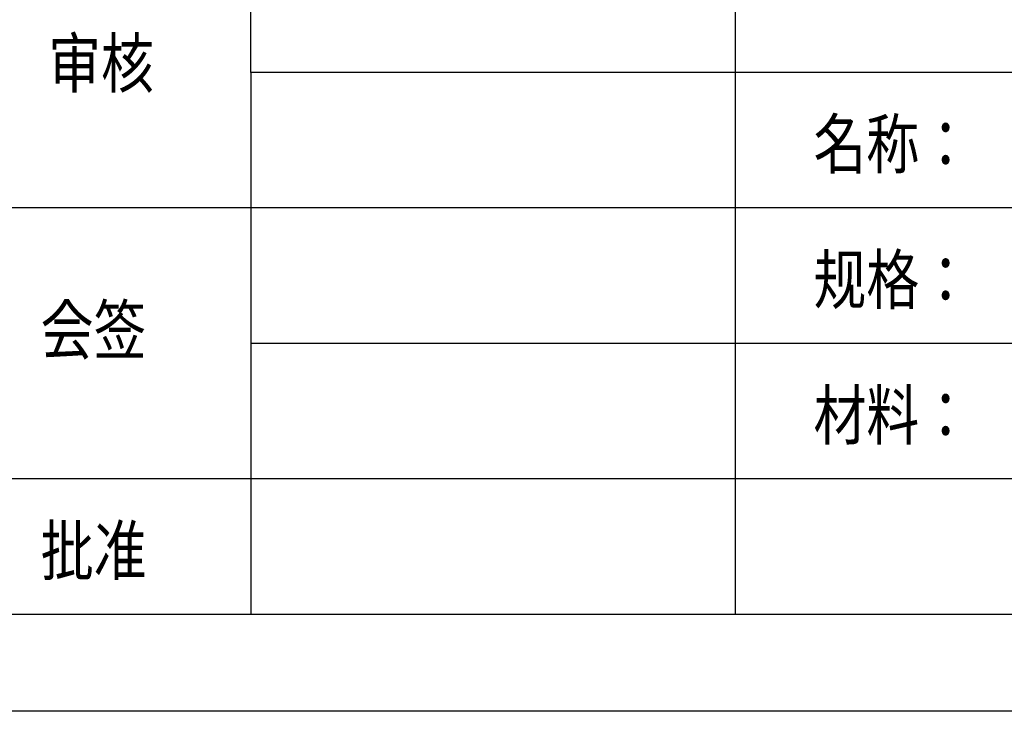
# Model space of a CAD drawing. Units: millimetres. Extents: x 2826 to 3461, y 666 to 1116.
# Drawn here: x 3222 to 3330, y 666 to 743 of the extents above; entities that cross this region are included whole.
import ezdxf

# ---------------------------------------------------------------- set-up
doc = ezdxf.new("R2010")
doc.units = ezdxf.units.MM
doc.header["$LTSCALE"] = 0.25
doc.layers.get('0').update_dxf_attribs({"color": 250, "lineweight": 25})
doc.styles.get("Standard").update_dxf_attribs({"font": 'txt.shx'})

msp = doc.modelspace()

# ---------------------------------------------------------------- linework, layer by layer
for p, q in [((3300.77, 766.96), (3300.77, 677.1)), ((3247.28, 737.01), (3247.28, 677.1)), ((3300.77, 737.01), (3247.28, 737.01)), ((3450.52, 737.01), (3300.77, 737.01)), ((3300.77, 737.01), (3300.77, 692.08)), ((3300.77, 722.03), (3247.28, 722.03)), ((3450.52, 722.03), (3300.77, 722.03)), ((3450.52, 707.05), (3300.77, 707.05)), ((3300.77, 692.08), (3215.19, 692.08)), ((3450.52, 692.08), (3300.77, 692.08)), ((3300.77, 692.08), (3300.77, 677.1)), ((3450.52, 677.1), (2879.31, 677.1)), ((3461.22, 666.41), (2825.82, 666.41))]:
    msp.add_line(p, q)
at = {"ltscale": 0.3}
for p, q in [((3247.28, 737.01), (3247.28, 751.98)), ((3247.28, 722.03), (3215.19, 722.03)), ((3300.77, 707.05), (3247.28, 707.05))]:
    msp.add_line(p, q, dxfattribs=at)

# ---------------------------------------------------------------- texts
at = {"char_height": 5.3485, "width": 86.0905, "attachment_point": 5}
for s, insert in [('{\\fSimSun|b0|i0|c134|p2;\\W0.8;审核}', (3230.73, 738.03)), ('{\\fSimSun|b0|i0|c134|p2;\\W0.8;名称：}', (3318.18, 729.09)), ('{\\fSimSun|b0|i0|c134|p2;\\W0.8;规格：}', (3318.18, 714.11)), ('{\\fSimSun|b0|i0|c134|p2;\\W0.8;会签}', (3229.9, 708.54)), ('{\\fSimSun|b0|i0|c134|p2;\\W0.8;材料：}', (3318.18, 699.14)), ('{\\fSimSun|b0|i0|c134|p2;\\W0.8;批准}', (3229.93, 684.16))]:
    msp.add_mtext(s, dxfattribs=dict(at, insert=insert))

doc.saveas('drawing.dxf')
